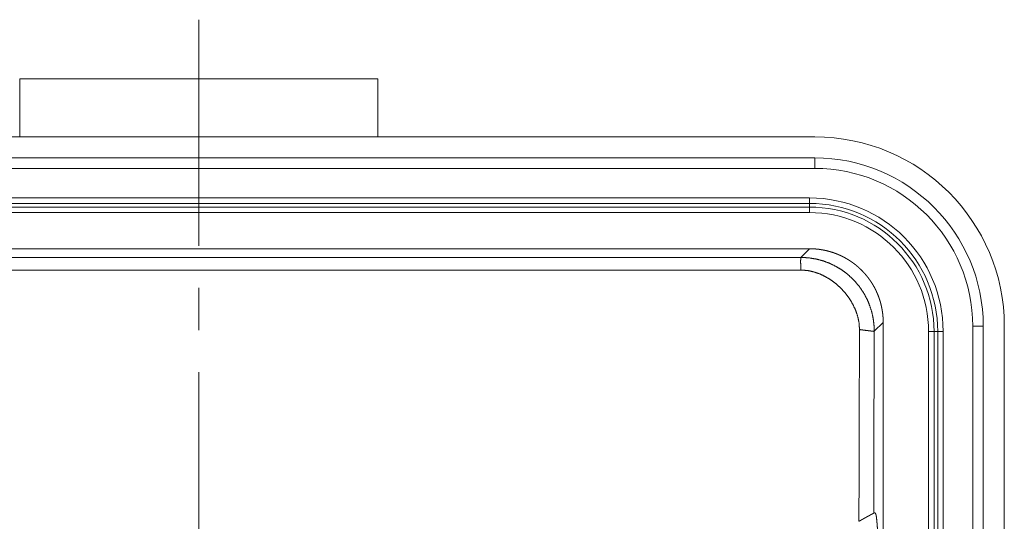
# Paper-space layout 'SHEET-001' of a CAD drawing. Units: millimetres. Extents: x 0 to 297, y 0 to 210.
# Drawn here: x 217 to 240, y 157 to 169 of the extents above; entities that cross this region are included whole.
import ezdxf

# ---------------------------------------------------------------- set-up
doc = ezdxf.new("R2010")
doc.units = ezdxf.units.MM
doc.layers.add('1', color=7, linetype='Continuous')

psp = doc.layouts.new('SHEET-001')

# ---------------------------------------------------------------- linework, layer by layer
at = {"layer": '1', "color": 18, "linetype": 'Continuous', "lineweight": 13}
for p, q in [((220.932, 163.887), (220.932, 169.259)), ((216.682, 167.851), (225.182, 167.851)), ((216.682, 166.476), (216.682, 167.851)), ((225.182, 167.851), (225.182, 166.476)), ((206.307, 166.476), (235.557, 166.476)), ((206.307, 165.976), (235.557, 165.976)), ((235.557, 165.976), (206.307, 165.976)), ((206.307, 165.726), (235.557, 165.726)), ((235.432, 165.025), (206.432, 165.025)), ((206.432, 164.895), (235.432, 164.895)), ((235.432, 164.808), (206.432, 164.808)), ((235.432, 164.895), (235.432, 165.025)), ((235.432, 164.678), (235.432, 164.808)), ((206.432, 164.678), (235.432, 164.678)), ((235.433, 163.818), (206.431, 163.818)), ((235.433, 163.818), (235.226, 163.612)), ((220.932, 161.887), (220.932, 162.887)), ((236.969, 161.856), (237.182, 162.069)), ((237.182, 147.634), (237.182, 162.069)), ((238.258, 161.851), (238.258, 147.851)), ((238.388, 161.851), (238.258, 161.851)), ((238.388, 147.851), (238.388, 161.851)), ((238.475, 161.851), (238.475, 147.851)), ((238.605, 161.851), (238.475, 161.851)), ((238.605, 147.851), (238.605, 161.851)), ((239.307, 161.976), (239.307, 147.726)), ((239.557, 161.976), (239.557, 147.726)), ((240.057, 147.726), (240.057, 161.976)), ((220.932, 155.515), (220.932, 160.887)), ((236.791, 157.446), (236.946, 157.53))]:
    psp.add_line(p, q, dxfattribs=at)
for centre, radius in [((235.557, 161.976), 4.5), ((235.557, 161.976), 4), ((235.557, 161.976), 4), ((235.557, 161.976), 3.75), ((235.432, 161.851), 3.173), ((235.432, 161.851), 3.043), ((235.432, 161.851), 2.957), ((235.432, 161.851), 2.827)]:
    psp.add_arc(centre, radius, 0, 90, dxfattribs=at)
for points, knots in [([(235.557, 165.726), (235.557, 165.804), (235.557, 165.873), (235.557, 165.901), (235.557, 165.946), (235.557, 165.964), (235.557, 165.976)], [0, 0, 0.309025, 0.587788, 0.698375, 0.880028, 0.951052, 1, 1]), ([(235.432, 164.808), (235.432, 164.834), (235.432, 164.868), (235.432, 164.895)], [0, 0, 0.302542, 0.697458, 1, 1]), ([(237.182, 162.069), (237.182, 162.073), (237.182, 162.077), (237.182, 162.085), (237.182, 162.088), (237.181, 162.092), (237.181, 162.096), (237.181, 162.1), (237.181, 162.108), (237.181, 162.112), (237.181, 162.12), (237.181, 162.127), (237.181, 162.131), (237.18, 162.135), (237.18, 162.139), (237.18, 162.143), (237.18, 162.147), (237.18, 162.151), (237.179, 162.158), (237.179, 162.166), (237.178, 162.174), (237.178, 162.178), (237.178, 162.182), (237.178, 162.185), (237.177, 162.189), (237.177, 162.193), (237.177, 162.197), (237.176, 162.205), (237.176, 162.213), (237.175, 162.22), (237.175, 162.224), (237.174, 162.232), (237.174, 162.236), (237.173, 162.243), (237.172, 162.251), (237.171, 162.259), (237.17, 162.267), (237.17, 162.274), (237.169, 162.282), (237.168, 162.286), (237.167, 162.294), (237.167, 162.297), (237.166, 162.301), (237.165, 162.309), (237.165, 162.313), (237.164, 162.317), (237.163, 162.324), (237.162, 162.328), (237.161, 162.336), (237.16, 162.344), (237.159, 162.351), (237.158, 162.355), (237.157, 162.363), (237.155, 162.37), (237.155, 162.374), (237.153, 162.382), (237.152, 162.389), (237.151, 162.397), (237.149, 162.405), (237.148, 162.412), (237.147, 162.416), (237.145, 162.424), (237.144, 162.431), (237.143, 162.435), (237.142, 162.439), (237.14, 162.446), (237.14, 162.45), (237.138, 162.458), (237.136, 162.465), (237.134, 162.473), (237.133, 162.477), (237.132, 162.484), (237.13, 162.492), (237.128, 162.499), (237.127, 162.503), (237.125, 162.511), (237.123, 162.518), (237.122, 162.522), (237.12, 162.529), (237.118, 162.537), (237.117, 162.541), (237.115, 162.548), (237.114, 162.552), (237.112, 162.559), (237.109, 162.567), (237.107, 162.574), (237.106, 162.578), (237.104, 162.585), (237.103, 162.589), (237.101, 162.593), (237.099, 162.6), (237.097, 162.607), (237.094, 162.615), (237.092, 162.622), (237.089, 162.63), (237.088, 162.633), (237.086, 162.641), (237.083, 162.648), (237.082, 162.652), (237.081, 162.655), (237.078, 162.663), (237.075, 162.67), (237.073, 162.677), (237.071, 162.681), (237.069, 162.688), (237.066, 162.695), (237.064, 162.699), (237.063, 162.702), (237.062, 162.706), (237.059, 162.713), (237.057, 162.717), (237.054, 162.724), (237.053, 162.728), (237.051, 162.731), (237.05, 162.735), (237.049, 162.739), (237.047, 162.742), (237.046, 162.746), (237.044, 162.749), (237.043, 162.753), (237.041, 162.756), (237.038, 162.764), (237.036, 162.767), (237.035, 162.771), (237.033, 162.774), (237.032, 162.778), (237.029, 162.785), (237.027, 162.788), (237.025, 162.792), (237.024, 162.795), (237.022, 162.799), (237.02, 162.802), (237.019, 162.806), (237.017, 162.81), (237.016, 162.813), (237.014, 162.817), (237.012, 162.82), (237.009, 162.827), (237.006, 162.834), (237.004, 162.838), (237.002, 162.841), (237, 162.844), (236.999, 162.848), (236.995, 162.855), (236.993, 162.858), (236.992, 162.862), (236.99, 162.865), (236.988, 162.869), (236.986, 162.872), (236.985, 162.876), (236.981, 162.883), (236.977, 162.889), (236.974, 162.896), (236.972, 162.9), (236.97, 162.903), (236.968, 162.906), (236.966, 162.91), (236.964, 162.913), (236.963, 162.917), (236.961, 162.92), (236.959, 162.923), (236.955, 162.93), (236.953, 162.934), (236.951, 162.937), (236.949, 162.94), (236.947, 162.944), (236.945, 162.947), (236.943, 162.95), (236.94, 162.957), (236.938, 162.96), (236.936, 162.964), (236.934, 162.967), (236.932, 162.97), (236.93, 162.974), (236.928, 162.977), (236.926, 162.98), (236.924, 162.984), (236.921, 162.987), (236.919, 162.99), (236.917, 162.994), (236.915, 162.997), (236.911, 163.003), (236.909, 163.007), (236.907, 163.01), (236.905, 163.013), (236.903, 163.017), (236.899, 163.023), (236.897, 163.026), (236.894, 163.03), (236.892, 163.033), (236.89, 163.036), (236.888, 163.039), (236.886, 163.042), (236.884, 163.046), (236.881, 163.049), (236.879, 163.052), (236.877, 163.055), (236.875, 163.059), (236.873, 163.062), (236.871, 163.065), (236.868, 163.068), (236.866, 163.071), (236.864, 163.074), (236.859, 163.081), (236.857, 163.084), (236.855, 163.087), (236.853, 163.09), (236.85, 163.093), (236.848, 163.097), (236.846, 163.1), (236.841, 163.106), (236.839, 163.109), (236.837, 163.112), (236.834, 163.115), (236.832, 163.118), (236.827, 163.125), (236.825, 163.128), (236.823, 163.131), (236.82, 163.134), (236.818, 163.137), (236.813, 163.143), (236.811, 163.146), (236.808, 163.149), (236.804, 163.155), (236.801, 163.158), (236.799, 163.161), (236.796, 163.164), (236.794, 163.167), (236.791, 163.17), (236.787, 163.176), (236.784, 163.179), (236.782, 163.182), (236.779, 163.185), (236.777, 163.188), (236.774, 163.191), (236.772, 163.194), (236.769, 163.197), (236.767, 163.2), (236.764, 163.203), (236.762, 163.206), (236.759, 163.209), (236.757, 163.212), (236.754, 163.215), (236.751, 163.218), (236.749, 163.221), (236.746, 163.224), (236.744, 163.227), (236.741, 163.23), (236.739, 163.233), (236.736, 163.235), (236.731, 163.241), (236.728, 163.244), (236.726, 163.247), (236.723, 163.25), (236.72, 163.253), (236.718, 163.255), (236.715, 163.258), (236.713, 163.261), (236.71, 163.264), (236.707, 163.267), (236.705, 163.27), (236.702, 163.272), (236.699, 163.275), (236.697, 163.278), (236.691, 163.284), (236.688, 163.286), (236.686, 163.289), (236.683, 163.292), (236.68, 163.295), (236.675, 163.3), (236.672, 163.303), (236.669, 163.306), (236.664, 163.311), (236.661, 163.314), (236.658, 163.317), (236.656, 163.319), (236.653, 163.322), (236.647, 163.328), (236.644, 163.33), (236.642, 163.333), (236.639, 163.336), (236.636, 163.338), (236.633, 163.341), (236.63, 163.344), (236.625, 163.349), (236.622, 163.352), (236.619, 163.354), (236.613, 163.359), (236.611, 163.362), (236.608, 163.365), (236.605, 163.367), (236.602, 163.37), (236.596, 163.375), (236.593, 163.378), (236.59, 163.38), (236.584, 163.385), (236.582, 163.388), (236.579, 163.39), (236.576, 163.393), (236.573, 163.396), (236.57, 163.398), (236.567, 163.401), (236.564, 163.403), (236.561, 163.406), (236.558, 163.408), (236.555, 163.411), (236.552, 163.413), (236.549, 163.416), (236.546, 163.418), (236.543, 163.42), (236.537, 163.425), (236.531, 163.43), (236.528, 163.433), (236.525, 163.435), (236.522, 163.438), (236.519, 163.44), (236.516, 163.442), (236.513, 163.445), (236.507, 163.45), (236.504, 163.452), (236.497, 163.457), (236.494, 163.459), (236.491, 163.461), (236.488, 163.464), (236.482, 163.468), (236.479, 163.471), (236.476, 163.473), (236.47, 163.478), (236.466, 163.48), (236.463, 163.482), (236.457, 163.487), (236.454, 163.489), (236.451, 163.491), (236.444, 163.496), (236.438, 163.5), (236.435, 163.503), (236.432, 163.505), (236.425, 163.509), (236.419, 163.514), (236.416, 163.516), (236.412, 163.518), (236.406, 163.522), (236.403, 163.524), (236.396, 163.529), (236.393, 163.531), (236.39, 163.533), (236.387, 163.535), (236.383, 163.537), (236.38, 163.539), (236.377, 163.541), (236.374, 163.543), (236.37, 163.546), (236.367, 163.548), (236.36, 163.552), (236.354, 163.556), (236.351, 163.558), (236.347, 163.56), (236.341, 163.564), (236.337, 163.566), (236.334, 163.568), (236.327, 163.572), (236.324, 163.574), (236.321, 163.576), (236.314, 163.58), (236.307, 163.584), (236.304, 163.586), (236.301, 163.588), (236.294, 163.591), (236.29, 163.593), (236.287, 163.595), (236.284, 163.597), (236.28, 163.599), (236.277, 163.601), (236.27, 163.605), (236.267, 163.606), (236.263, 163.608), (236.256, 163.612), (236.253, 163.614), (236.246, 163.617), (236.243, 163.619), (236.239, 163.621), (236.236, 163.623), (236.232, 163.625), (236.225, 163.628), (236.218, 163.632), (236.212, 163.635), (236.208, 163.637), (236.201, 163.64), (236.198, 163.642), (236.194, 163.644), (236.191, 163.645), (236.187, 163.647), (236.184, 163.649), (236.177, 163.652), (236.173, 163.654), (236.17, 163.655), (236.163, 163.659), (236.155, 163.662), (236.148, 163.665), (236.145, 163.667), (236.141, 163.668), (236.134, 163.671), (236.131, 163.673), (236.127, 163.674), (236.12, 163.677), (236.116, 163.679), (236.113, 163.68), (236.109, 163.682), (236.106, 163.683), (236.099, 163.686), (236.091, 163.689), (236.088, 163.691), (236.084, 163.692), (236.077, 163.695), (236.073, 163.697), (236.07, 163.698), (236.062, 163.701), (236.059, 163.702), (236.055, 163.704), (236.048, 163.706), (236.044, 163.708), (236.041, 163.709), (236.037, 163.71), (236.033, 163.712), (236.03, 163.713), (236.026, 163.714), (236.019, 163.717), (236.015, 163.718), (236.011, 163.72), (236.008, 163.721), (236.004, 163.722), (235.997, 163.725), (235.989, 163.727), (235.986, 163.728), (235.982, 163.73), (235.978, 163.731), (235.975, 163.732), (235.967, 163.734), (235.96, 163.737), (235.956, 163.738), (235.953, 163.739), (235.945, 163.741), (235.938, 163.744), (235.934, 163.745), (235.93, 163.746), (235.923, 163.748), (235.919, 163.749), (235.915, 163.75), (235.912, 163.751), (235.908, 163.752), (235.9, 163.754), (235.897, 163.755), (235.893, 163.756), (235.885, 163.758), (235.882, 163.759), (235.878, 163.76), (235.874, 163.761), (235.87, 163.762), (235.867, 163.763), (235.863, 163.764), (235.859, 163.765), (235.855, 163.766), (235.852, 163.767), (235.848, 163.768), (235.844, 163.769), (235.84, 163.77), (235.837, 163.771), (235.833, 163.772), (235.825, 163.773), (235.821, 163.774), (235.818, 163.775), (235.81, 163.777), (235.806, 163.778), (235.802, 163.778), (235.799, 163.779), (235.795, 163.78), (235.787, 163.782), (235.783, 163.782), (235.78, 163.783), (235.776, 163.784), (235.772, 163.785), (235.764, 163.786), (235.761, 163.787), (235.757, 163.788), (235.753, 163.788), (235.749, 163.789), (235.742, 163.791), (235.738, 163.791), (235.734, 163.792), (235.726, 163.793), (235.719, 163.794), (235.715, 163.795), (235.711, 163.796), (235.703, 163.797), (235.696, 163.798), (235.688, 163.799), (235.68, 163.8), (235.673, 163.801), (235.669, 163.802), (235.665, 163.803), (235.657, 163.804), (235.653, 163.804), (235.649, 163.805), (235.642, 163.805), (235.634, 163.806), (235.626, 163.807), (235.619, 163.808), (235.611, 163.809), (235.607, 163.809), (235.603, 163.81), (235.599, 163.81), (235.595, 163.81), (235.592, 163.811), (235.588, 163.811), (235.58, 163.812), (235.572, 163.812), (235.565, 163.813), (235.561, 163.813), (235.557, 163.814), (235.549, 163.814), (235.541, 163.815), (235.537, 163.815), (235.534, 163.815), (235.526, 163.816), (235.518, 163.816), (235.514, 163.816), (235.51, 163.816), (235.506, 163.816), (235.503, 163.817), (235.499, 163.817), (235.495, 163.817), (235.491, 163.817), (235.487, 163.817), (235.483, 163.817), (235.479, 163.817), (235.475, 163.817), (235.472, 163.818), (235.468, 163.818), (235.464, 163.818), (235.456, 163.818), (235.448, 163.818), (235.44, 163.818), (235.433, 163.818)], [0, 0, 0.001411, 0.002825, 0.005651, 0.007061, 0.008476, 0.009887, 0.011301, 0.014131, 0.015542, 0.018368, 0.021191, 0.022607, 0.024018, 0.025434, 0.026846, 0.028258, 0.02967, 0.032499, 0.035324, 0.03815, 0.039564, 0.040973, 0.042388, 0.043801, 0.045215, 0.046626, 0.049452, 0.052278, 0.055103, 0.056519, 0.059344, 0.060754, 0.063581, 0.066405, 0.069232, 0.07206, 0.074886, 0.077708, 0.079121, 0.081947, 0.083358, 0.084774, 0.087598, 0.089011, 0.090425, 0.09325, 0.09466, 0.097487, 0.100312, 0.103136, 0.104551, 0.107378, 0.110203, 0.111615, 0.114439, 0.117266, 0.120092, 0.122917, 0.125742, 0.127154, 0.129981, 0.132805, 0.134216, 0.135633, 0.138456, 0.139867, 0.142692, 0.145518, 0.148343, 0.149759, 0.152584, 0.155409, 0.158233, 0.159646, 0.162471, 0.165296, 0.166708, 0.169534, 0.172359, 0.173769, 0.176595, 0.178012, 0.180835, 0.183658, 0.186486, 0.187896, 0.190721, 0.192134, 0.193545, 0.196372, 0.199195, 0.202019, 0.204845, 0.207671, 0.209085, 0.211909, 0.214735, 0.216146, 0.217559, 0.220383, 0.223208, 0.226035, 0.227443, 0.230268, 0.233095, 0.234511, 0.235921, 0.237333, 0.240157, 0.241569, 0.244395, 0.245809, 0.247219, 0.248633, 0.250043, 0.251457, 0.252867, 0.254279, 0.255689, 0.257104, 0.259929, 0.261341, 0.262756, 0.264167, 0.265582, 0.268405, 0.269816, 0.27123, 0.272641, 0.274055, 0.275466, 0.276879, 0.27829, 0.279703, 0.281114, 0.282527, 0.285354, 0.288181, 0.289591, 0.291004, 0.292414, 0.293827, 0.296653, 0.298063, 0.299477, 0.300886, 0.3023, 0.30371, 0.305123, 0.30795, 0.310777, 0.313598, 0.315008, 0.316426, 0.317833, 0.319247, 0.320658, 0.322072, 0.323483, 0.324898, 0.327721, 0.329133, 0.330548, 0.331957, 0.333373, 0.334782, 0.336195, 0.339021, 0.34043, 0.341844, 0.343254, 0.344668, 0.346079, 0.347494, 0.348905, 0.35032, 0.351729, 0.353144, 0.354554, 0.355966, 0.358793, 0.360203, 0.361617, 0.363028, 0.364443, 0.367266, 0.368675, 0.370088, 0.371497, 0.372914, 0.374325, 0.375739, 0.37715, 0.378565, 0.379974, 0.38139, 0.382799, 0.384212, 0.385623, 0.387037, 0.388445, 0.38986, 0.392684, 0.394095, 0.395508, 0.396919, 0.398333, 0.399742, 0.401158, 0.403984, 0.405394, 0.406809, 0.408217, 0.409629, 0.412455, 0.413865, 0.415279, 0.416688, 0.418104, 0.42093, 0.422338, 0.423752, 0.426576, 0.427987, 0.4294, 0.430811, 0.432226, 0.433636, 0.436459, 0.437874, 0.439282, 0.440698, 0.442109, 0.443522, 0.444934, 0.446349, 0.447759, 0.449173, 0.450584, 0.451999, 0.453407, 0.454821, 0.456231, 0.457647, 0.459055, 0.460467, 0.461877, 0.463292, 0.464702, 0.467525, 0.46894, 0.470348, 0.471765, 0.473176, 0.47459, 0.475998, 0.477414, 0.478825, 0.480241, 0.481649, 0.483062, 0.484469, 0.485885, 0.488711, 0.490123, 0.491539, 0.492948, 0.494361, 0.497186, 0.498596, 0.500011, 0.502836, 0.504243, 0.505659, 0.507069, 0.508481, 0.511307, 0.512717, 0.514129, 0.51554, 0.516953, 0.518363, 0.519779, 0.5226, 0.524014, 0.52543, 0.528252, 0.529658, 0.531072, 0.532484, 0.533901, 0.536725, 0.538135, 0.53955, 0.542376, 0.543783, 0.545199, 0.54661, 0.548024, 0.549432, 0.550847, 0.552256, 0.553668, 0.555081, 0.556496, 0.557906, 0.559319, 0.56073, 0.562144, 0.564967, 0.567791, 0.569201, 0.57062, 0.572025, 0.573439, 0.574847, 0.576265, 0.57909, 0.5805, 0.583322, 0.584735, 0.586145, 0.58756, 0.590386, 0.591794, 0.593211, 0.596036, 0.597446, 0.598862, 0.601681, 0.603091, 0.604506, 0.607333, 0.61016, 0.611567, 0.61298, 0.615806, 0.618627, 0.620038, 0.621455, 0.624276, 0.625687, 0.628512, 0.629927, 0.631338, 0.632751, 0.634159, 0.635574, 0.636985, 0.638398, 0.639807, 0.641222, 0.644049, 0.646875, 0.648283, 0.649696, 0.652524, 0.653932, 0.655346, 0.658171, 0.659579, 0.660994, 0.66382, 0.666647, 0.668054, 0.669468, 0.672297, 0.673705, 0.67512, 0.676531, 0.677944, 0.679353, 0.682177, 0.683591, 0.685001, 0.687827, 0.689243, 0.692066, 0.693476, 0.694893, 0.6963, 0.697713, 0.700536, 0.703361, 0.706187, 0.707597, 0.710422, 0.711837, 0.713249, 0.714662, 0.716072, 0.717489, 0.720311, 0.721721, 0.723133, 0.72596, 0.728788, 0.73161, 0.733019, 0.734436, 0.737257, 0.738667, 0.740079, 0.742905, 0.744318, 0.745732, 0.747143, 0.748556, 0.751381, 0.754209, 0.75562, 0.757033, 0.759852, 0.761266, 0.762682, 0.765507, 0.766917, 0.768328, 0.771151, 0.772564, 0.773978, 0.775388, 0.7768, 0.778209, 0.779625, 0.782455, 0.783866, 0.785278, 0.786688, 0.788099, 0.79093, 0.793751, 0.795162, 0.796574, 0.797984, 0.799401, 0.802224, 0.805051, 0.806462, 0.807874, 0.8107, 0.813524, 0.814937, 0.816351, 0.819175, 0.820584, 0.822001, 0.82341, 0.824826, 0.827653, 0.829065, 0.830478, 0.8333, 0.834709, 0.836126, 0.837533, 0.838948, 0.840361, 0.841776, 0.843187, 0.844599, 0.846009, 0.847427, 0.848836, 0.850253, 0.85166, 0.853075, 0.855902, 0.857314, 0.858727, 0.861549, 0.862958, 0.864375, 0.865783, 0.867199, 0.870027, 0.87144, 0.872854, 0.874265, 0.875677, 0.878499, 0.879908, 0.881325, 0.882733, 0.884149, 0.886978, 0.888391, 0.889805, 0.89263, 0.895453, 0.896863, 0.898281, 0.901108, 0.903932, 0.906755, 0.909583, 0.912402, 0.913814, 0.915234, 0.918057, 0.919467, 0.920878, 0.923706, 0.926532, 0.929356, 0.932187, 0.935009, 0.936422, 0.937837, 0.93925, 0.940663, 0.942076, 0.943489, 0.946313, 0.949137, 0.951959, 0.95337, 0.954788, 0.957617, 0.960436, 0.961846, 0.963263, 0.966089, 0.968914, 0.970322, 0.971738, 0.973154, 0.97457, 0.975978, 0.977393, 0.978801, 0.980216, 0.981631, 0.983047, 0.984454, 0.985869, 0.987284, 0.988699, 0.99152, 0.994349, 0.997171, 1, 1]), ([(235.226, 163.612), (220.932, 163.612), (206.637, 163.612)], [0, 0, 0.5, 1, 1]), ([(235.226, 163.612), (235.225, 163.607), (235.224, 163.602), (235.223, 163.58), (235.223, 163.562), (235.222, 163.545), (235.222, 163.514), (235.222, 163.479), (235.224, 163.4), (235.226, 163.311)], [0, 0, 0.015799, 0.031579, 0.106739, 0.165345, 0.223953, 0.326665, 0.443623, 0.704923, 1, 1]), ([(236.969, 161.856), (236.963, 162.005), (236.944, 162.156), (236.912, 162.308), (236.864, 162.46), (236.802, 162.61), (236.724, 162.757), (236.63, 162.9), (236.514, 163.041), (236.385, 163.169), (236.292, 163.247), (236.194, 163.318), (236.053, 163.402), (235.906, 163.473), (235.752, 163.53), (235.593, 163.572), (235.411, 163.602), (235.226, 163.612)], [0, 0, 0.054194, 0.109609, 0.166223, 0.224052, 0.283182, 0.34378, 0.406084, 0.472401, 0.538615, 0.582671, 0.626784, 0.686473, 0.746075, 0.805717, 0.865508, 0.932749, 1, 1]), ([(206.637, 163.311), (220.932, 163.311), (235.226, 163.311)], [0, 0, 0.5, 1, 1]), ([(235.226, 163.311), (235.38, 163.301), (235.529, 163.269), (235.675, 163.22), (235.814, 163.153), (235.946, 163.072), (236.07, 162.977), (236.185, 162.871), (236.289, 162.755), (236.383, 162.629), (236.463, 162.494), (236.529, 162.352), (236.578, 162.204), (236.609, 162.052), (236.619, 161.898)], [0, 0, 0.070656, 0.141038, 0.211635, 0.282644, 0.354078, 0.42578, 0.497465, 0.569332, 0.641563, 0.713792, 0.785748, 0.857331, 0.928629, 1, 1]), ([(236.619, 161.898), (236.615, 160.762), (236.611, 159.623), (236.608, 158.483), (236.606, 157.342)], [0, 0, 0.249371, 0.499222, 0.749462, 1, 1]), ([(236.619, 161.898), (236.712, 161.885), (236.809, 161.873), (236.855, 161.867), (236.894, 161.863), (236.936, 161.858), (236.96, 161.855), (236.964, 161.856), (236.969, 161.856)], [0, 0, 0.266088, 0.542624, 0.674339, 0.787507, 0.907493, 0.975225, 0.987643, 1, 1]), ([(236.956, 157.535), (236.958, 158.617), (236.961, 159.699), (236.965, 160.778), (236.969, 161.856)], [0, 0, 0.250528, 0.50076, 0.750612, 1, 1]), ([(238.475, 161.851), (238.462, 161.851), (238.432, 161.851), (238.415, 161.851), (238.388, 161.851)], [0, 0, 0.151074, 0.499761, 0.697375, 1, 1]), ([(239.557, 161.976), (239.544, 161.976), (239.509, 161.976), (239.454, 161.976), (239.419, 161.976), (239.345, 161.976), (239.307, 161.976)], [0, 0, 0.048867, 0.190921, 0.412188, 0.551596, 0.845461, 1, 1]), ([(236.791, 157.446), (236.789, 157.445), (236.788, 157.444), (236.785, 157.443), (236.784, 157.442), (236.782, 157.441), (236.779, 157.44), (236.776, 157.438), (236.775, 157.437), (236.773, 157.436), (236.771, 157.435), (236.769, 157.434), (236.768, 157.433), (236.766, 157.432), (236.763, 157.431), (236.76, 157.429), (236.757, 157.427), (236.756, 157.427), (236.754, 157.426), (236.751, 157.424), (236.748, 157.423), (236.745, 157.421), (236.742, 157.419), (236.74, 157.418), (236.737, 157.416), (236.733, 157.414), (236.73, 157.412), (236.727, 157.411), (236.724, 157.409), (236.723, 157.408), (236.72, 157.407), (236.717, 157.405), (236.714, 157.403), (236.711, 157.401), (236.708, 157.4), (236.706, 157.399), (236.703, 157.397), (236.701, 157.396), (236.699, 157.395), (236.693, 157.391), (236.69, 157.39), (236.687, 157.388), (236.684, 157.387), (236.679, 157.383), (236.673, 157.38), (236.67, 157.378), (236.667, 157.377), (236.661, 157.373), (236.655, 157.37), (236.649, 157.367), (236.643, 157.363), (236.637, 157.36), (236.631, 157.356), (236.625, 157.353), (236.622, 157.351), (236.619, 157.349), (236.616, 157.348), (236.613, 157.346), (236.609, 157.344), (236.606, 157.342)], [0, 0, 0.007694, 0.015412, 0.03091, 0.038629, 0.046432, 0.061977, 0.077584, 0.085412, 0.093324, 0.108979, 0.116806, 0.124718, 0.132546, 0.148418, 0.164291, 0.180163, 0.188185, 0.196145, 0.212127, 0.228218, 0.244308, 0.260447, 0.276585, 0.292894, 0.309203, 0.32556, 0.341916, 0.358273, 0.366537, 0.383111, 0.399686, 0.416261, 0.432945, 0.449629, 0.45794, 0.474733, 0.483154, 0.498286, 0.52877, 0.544036, 0.559496, 0.57498, 0.605948, 0.637461, 0.653187, 0.668999, 0.701105, 0.733212, 0.765755, 0.798346, 0.831483, 0.864619, 0.898131, 0.914972, 0.931837, 0.948835, 0.965919, 0.982917, 1, 1]), ([(236.946, 157.53), (236.946, 157.53), (236.945, 157.529), (236.945, 157.529), (236.944, 157.529), (236.944, 157.529), (236.943, 157.528), (236.942, 157.528), (236.942, 157.528), (236.941, 157.528), (236.94, 157.527), (236.94, 157.527), (236.939, 157.526), (236.938, 157.526), (236.937, 157.525), (236.936, 157.525), (236.935, 157.524), (236.934, 157.524), (236.934, 157.524), (236.933, 157.523), (236.932, 157.523), (236.931, 157.522), (236.93, 157.521), (236.929, 157.521), (236.928, 157.521), (236.927, 157.52), (236.926, 157.52), (236.926, 157.519), (236.924, 157.519), (236.924, 157.518), (236.922, 157.518), (236.915, 157.514), (236.91, 157.511), (236.906, 157.509), (236.902, 157.507), (236.897, 157.504), (236.892, 157.502), (236.887, 157.499), (236.882, 157.496), (236.877, 157.493), (236.866, 157.487), (236.855, 157.481), (236.843, 157.475), (236.838, 157.472), (236.835, 157.471), (236.833, 157.469), (236.83, 157.468), (236.825, 157.465), (236.823, 157.464), (236.817, 157.461), (236.815, 157.459), (236.812, 157.458), (236.807, 157.455), (236.804, 157.453), (236.802, 157.452), (236.796, 157.449), (236.791, 157.446)], [0, 0, 0.002486, 0.004999, 0.00759, 0.010206, 0.015493, 0.021119, 0.023894, 0.026772, 0.029677, 0.035696, 0.041768, 0.048101, 0.051372, 0.057967, 0.061369, 0.068226, 0.075213, 0.0788, 0.082463, 0.089843, 0.097485, 0.105181, 0.109133, 0.113112, 0.121277, 0.125386, 0.1296, 0.138081, 0.142452, 0.151195, 0.200663, 0.227572, 0.254508, 0.283854, 0.313303, 0.34477, 0.376263, 0.40941, 0.44266, 0.512801, 0.586379, 0.663076, 0.695074, 0.711231, 0.727417, 0.743706, 0.776675, 0.793253, 0.826671, 0.843613, 0.860583, 0.894842, 0.912102, 0.929465, 0.964565, 1, 1]), ([(236.956, 157.535), (236.956, 157.535), (236.956, 157.535), (236.956, 157.535), (236.955, 157.535), (236.955, 157.534), (236.955, 157.534), (236.954, 157.534), (236.954, 157.534), (236.954, 157.534), (236.953, 157.534), (236.953, 157.533), (236.952, 157.533), (236.952, 157.533), (236.951, 157.533), (236.951, 157.532), (236.95, 157.532), (236.95, 157.532), (236.949, 157.532), (236.949, 157.531), (236.949, 157.531), (236.948, 157.531), (236.948, 157.531), (236.947, 157.531), (236.947, 157.53), (236.947, 157.53), (236.946, 157.53)], [0, 0, 0.026914, 0.046413, 0.06793, 0.08576, 0.103978, 0.147729, 0.177697, 0.209315, 0.243725, 0.279763, 0.348583, 0.423476, 0.457886, 0.493925, 0.530359, 0.567207, 0.631979, 0.664365, 0.697166, 0.755866, 0.786227, 0.817005, 0.861536, 0.906478, 0.953033, 1, 1]), ([(237.056, 156.857), (237.055, 156.921), (237.053, 156.983), (237.05, 157.042), (237.048, 157.096), (237.045, 157.148), (237.043, 157.196), (237.04, 157.242), (237.038, 157.262), (237.036, 157.283), (237.033, 157.321), (237.032, 157.339), (237.03, 157.356), (237.023, 157.417), (237.017, 157.465), (237.014, 157.481), (237.011, 157.497), (237.004, 157.52), (236.994, 157.541), (236.989, 157.543), (236.984, 157.546), (236.98, 157.545), (236.976, 157.543), (236.968, 157.539), (236.965, 157.538), (236.962, 157.537), (236.959, 157.536), (236.956, 157.535)], [0, 0, 0.088146, 0.172013, 0.253691, 0.327578, 0.399377, 0.464969, 0.527302, 0.555464, 0.583628, 0.636558, 0.660398, 0.684242, 0.768094, 0.834075, 0.856568, 0.879052, 0.912246, 0.943529, 0.951362, 0.959214, 0.964919, 0.970628, 0.982873, 0.987245, 0.991622, 0.995798, 1, 1])]:
    psp.add_open_spline(points, degree=1, knots=knots, dxfattribs=at)

doc.saveas('drawing.dxf')
